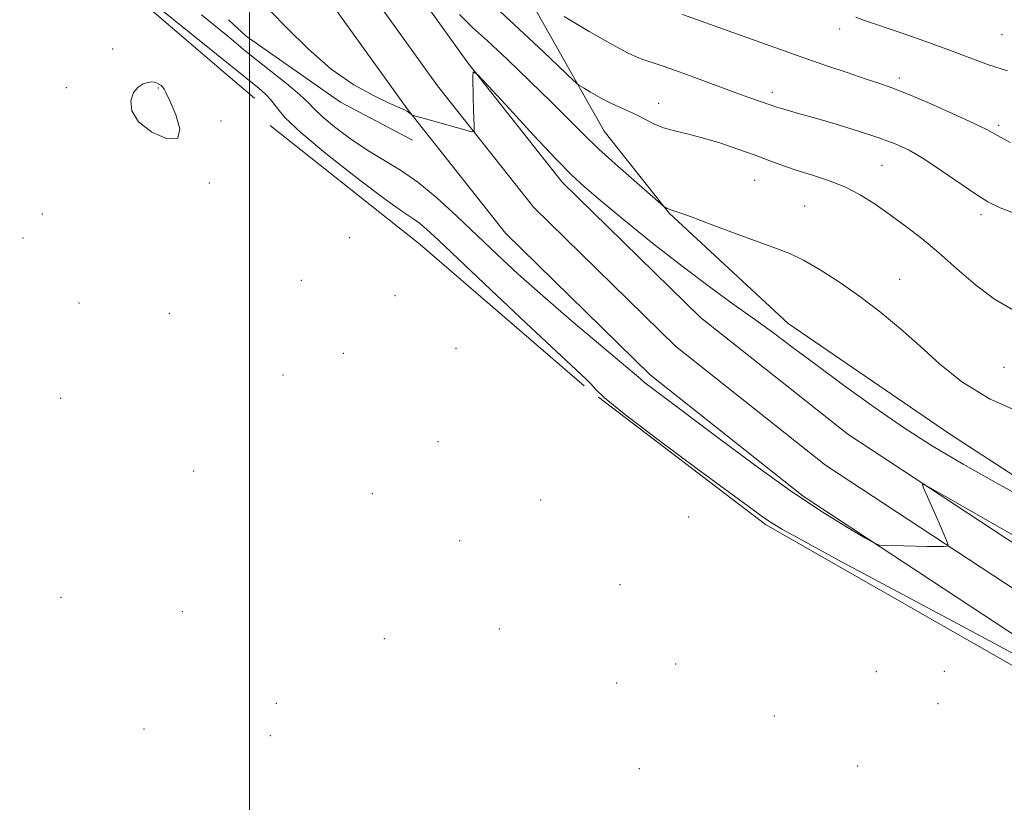
# Model space of a CAD drawing. Extents: x 2177300 to 2180200, y 314800 to 317700.
# Drawn here: x 2177946 to 2178178, y 316595 to 316779 of the extents above; entities that cross this region are included whole.
import ezdxf

# ---------------------------------------------------------------- set-up
doc = ezdxf.new("R2010")
doc.units = 0
doc.header["$MEASUREMENT"] = 0
for name, color, linetype, lineweight in [('32000', 7, 'Continuous', 0), ('DTM HARD BREAKLINE', 7, 'Continuous', 0), ('DTM SPOT ELEVATION', 2, 'Continuous', 13), ('INDEX CONTOUR', 41, 'Continuous', 13), ('INDEX CONTOUR DEPRESSION', 41, 'Continuous', 13), ('INTERMEDIATE CONTOUR', 44, 'Continuous', 0)]:
    doc.layers.add(name, color=color, linetype=linetype, lineweight=lineweight)

msp = doc.modelspace()

# ---------------------------------------------------------------- linework, layer by layer
at = {"layer": '32000', "flags": 128}
msp.add_lwpolyline([(2178000, 315000), (2178000, 317500)], dxfattribs=at)
at = {"layer": 'DTM HARD BREAKLINE', "extrusion": (0.01032889377157425, -0.009538165061788659, 0.9999011637960573), "elevation": 20489.94544936858, "flags": 128}
msp.add_lwpolyline([(2177872.569101759, 316985.3659340401), (2177868.388498411, 316989.2261096369)], dxfattribs=at)
at = {"layer": 'DTM HARD BREAKLINE', "extrusion": (0.1187069617861369, 0.2046585092756051, 0.9716087441993263), "elevation": 324360.8351565406, "flags": 128}
msp.add_lwpolyline([(-1725080.159694483, -1327748.838663309), (-1725107.216183043, -1327746.429467014), (-1725126.439410813, -1327747.232532446)], dxfattribs=at)
at = {"layer": 'DTM HARD BREAKLINE', "extrusion": (0.009301252774520426, -0.007953245126039205, 0.9999251134904003), "elevation": 18749.76766783284, "flags": 128}
msp.add_lwpolyline([(2177897.605283935, 316919.9849023081), (2177891.394622427, 316925.2950702558)], dxfattribs=at)
at = {"layer": 'DTM HARD BREAKLINE', "extrusion": (0.2441146365958648, 0.3015754843248777, 0.9216616903473229), "elevation": 628140.1752217045, "flags": 128}
msp.add_lwpolyline([(-1493599.795631145, -1489509.72850824), (-1493644.980963825, -1489510.24397947), (-1493696.12991212, -1489508.54292441)], dxfattribs=at)
at = {"layer": 'DTM HARD BREAKLINE'}
for points in [[(2178000.83, 316900.71, 1031.07), (2178035.6, 316834.57, 1026.53), (2178059.67, 316795.82, 1022.98), (2178083.74, 316753.06, 1018.97), (2178099.11, 316733.69, 1017.91), (2178127.19, 316707.64, 1016.77), (2178165.28, 316681.59, 1017.1), (2178214.74, 316649.53, 1016.1), (2178277.56, 316617.48, 1015.63), (2178340.39, 316580.75, 1013.7), (2178388.51, 316554.7, 1012.23), (2178452, 316518.64, 1012.16), (2178497.45, 316494.59, 1012.23)], [(2177995.02, 316766.15, 1011.08), (2177969.26, 316788.22, 1011.51), (2177951.28, 316808.92, 1011.78), (2177932.67, 316857.63, 1012.64)], [(2178706.04, 316247.35, 1008.62), (2178687.18, 316310.59, 1009.29), (2178674.04, 316341.7, 1009.22), (2178653.75, 316375.26, 1009.75), (2178637.11, 316391.9, 1010.09), (2178601.58, 316417.84, 1009.95), (2178555.67, 316447.52, 1010.15), (2178479.86, 316489.76, 1010.56), (2178360.17, 316555.24, 1011.42), (2178260.68, 316608.62, 1012.83), (2178191.51, 316648.49, 1013.43), (2178141.28, 316681.52, 1014.3), (2178106.53, 316709.03, 1014.5), (2178073.85, 316741.03, 1015.43), (2178051.61, 316769.15, 1016.03), (2178023.16, 316808.83, 1017.37), (2177995.32, 316855.39, 1019)], [(2178678.7, 316307.54, 1009.49), (2178666, 316337.6, 1009.42), (2178646.61, 316369.67, 1009.95), (2178631.24, 316385.04, 1010.29), (2178596.48, 316410.42, 1010.15), (2178551.03, 316439.8, 1010.35), (2178475.51, 316481.88, 1010.76), (2178355.88, 316547.33, 1011.62), (2178256.3, 316600.75, 1013.03), (2178186.79, 316640.82, 1013.63), (2178136, 316674.22, 1014.5), (2178100.57, 316702.27, 1014.7), (2178067.15, 316735, 1015.63), (2178044.42, 316763.73, 1016.23), (2178015.68, 316803.81, 1017.57), (2177995.26, 316838.96, 1018.77)], [(2178670.22, 316304.49, 1009.29), (2178657.96, 316333.5, 1009.22), (2178639.47, 316364.08, 1009.75), (2178625.37, 316378.18, 1010.09), (2178591.38, 316403, 1009.95), (2178546.39, 316432.08, 1010.15), (2178471.16, 316474, 1010.56), (2178351.59, 316539.42, 1011.42), (2178251.92, 316592.88, 1012.83), (2178182.07, 316633.15, 1013.43), (2178130.72, 316666.92, 1014.3), (2178094.61, 316695.51, 1014.5), (2178060.45, 316728.97, 1015.43), (2178037.23, 316758.31, 1016.03), (2178008.2, 316798.79, 1017.37), (2177995.21, 316821.8, 1018.13)], [(2178496.79, 316453.17, 1008.08), (2178423.94, 316494.57, 1008.95), (2178345.08, 316537.31, 1009.69), (2178256.86, 316582.72, 1010.29), (2178196.71, 316617.45, 1010.76), (2178121.86, 316660.19, 1011.76), (2178082.42, 316690.25, 1011.96)]]:
    msp.add_polyline3d(points, dxfattribs=at)
at = {"layer": 'DTM SPOT ELEVATION'}
for p in [(2178139.36, 316777.18, 1025.39), (2178177.72, 316775.83, 1027.13), (2177967.75, 316772.47, 1010.42), (2177956.8, 316763.36, 1010.21), (2178153.44, 316765.6, 1024.42), (2177978.54, 316763.22, 1009.91), (2178123.44, 316762.24, 1022.48), (2178096.64, 316759.63, 1020.65), (2177993.32, 316755.43, 1010.69), (2178176.87, 316754.42, 1024.31), (2178149.38, 316744.97, 1020.98), (2177990.53, 316740.83, 1010.04), (2178119.32, 316741.41, 1019.07), (2177951.15, 316733.52, 1010.24), (2178131.08, 316735.39, 1018.87), (2178172.74, 316733.38, 1021.57), (2177946.55, 316727.8, 1010.34), (2178023.68, 316727.9, 1010.52), (2178012.25, 316717.82, 1009.94), (2178153.52, 316718.11, 1018.67), (2177959.75, 316712.46, 1010.12), (2178034.36, 316714.21, 1010.52), (2177981.1, 316710.04, 1010.32), (2178022.2, 316700.6, 1009.72), (2178048.81, 316701.81, 1010.41), (2178178.15, 316697.28, 1018.92), (2178007.97, 316695.47, 1009.57), (2177955.49, 316690, 1010.21), (2178044.56, 316679.74, 1009.83), (2177986.82, 316672.82, 1010.12), (2178029.02, 316667.45, 1009.41), (2178068.77, 316666, 1010.22), (2178103.69, 316661.96, 1011.39), (2178049.65, 316656.36, 1009.49), (2178087.48, 316645.97, 1009.92), (2177955.5, 316642.97, 1010.77), (2177984.19, 316639.65, 1010.29), (2178059.05, 316635.56, 1009.19), (2178031.87, 316633.28, 1009.7), (2178100.63, 316627.3, 1009.53), (2178148, 316625.48, 1010.7), (2178164.06, 316625.5, 1011.17), (2178086.69, 316622.76, 1008.76), (2178006.38, 316617.94, 1009.94), (2178162.57, 316617.88, 1010.83), (2178123.96, 316614.96, 1009.54), (2177975.11, 316611.91, 1010.51), (2178004.93, 316610.38, 1010.01), (2178143.61, 316603.15, 1009.81), (2178092.04, 316602.59, 1008.61)]:
    msp.add_point(p, dxfattribs=at)
at = {"layer": 'INDEX CONTOUR', "elevation": 1020, "flags": 128}
msp.add_lwpolyline([(2178057.996, 316782.41), (2178063.725, 316777.1450000001), (2178069.455, 316771.7550000001), (2178076.552, 316765.0190000001), (2178077.8139, 316763.936), (2178078.869, 316763.2560000001), (2178080.558, 316762.251), (2178082.7691, 316760.9890000001), (2178085.15, 316759.736), (2178087.414, 316758.691), (2178089.532, 316757.78), (2178091.541, 316756.8581000001), (2178093.495, 316755.8301000001), (2178095.519, 316754.784), (2178097.754, 316753.855), (2178100.333, 316753.1180000001), (2178103.3581, 316752.4130000001), (2178106.925, 316751.5170000001), (2178111.039, 316750.2810000001), (2178115.347, 316748.8360000001), (2178119.406, 316747.382), (2178122.909, 316746.079), (2178126.097, 316744.905), (2178129.346, 316743.7980000001), (2178132.935, 316742.682), (2178136.745, 316741.431), (2178140.5581, 316739.909), (2178144.209, 316738.0150000001), (2178147.752, 316735.7930000001), (2178151.293, 316733.322), (2178154.9311, 316730.6510000001), (2178158.7271, 316727.6940000001), (2178162.737, 316724.3370000001), (2178166.99, 316720.561), (2178171.415, 316716.746), (2178175.9189, 316713.3730000001), (2178180.409, 316710.7960000001)], dxfattribs=at)
at = {"layer": 'INDEX CONTOUR DEPRESSION', "elevation": 1010, "flags": 128}
msp.add_lwpolyline([(2177978.086, 316764.4670000001), (2177978.626, 316764.186), (2177979.147, 316763.8360000001), (2177979.582, 316763.4550000001), (2177979.925, 316762.99), (2177980.395, 316762.0310000001), (2177981.272, 316760.0750000001), (2177982.61, 316756.9240000001), (2177983.576, 316753.5900000001), (2177983.113, 316751.3860000001), (2177980.583, 316751.2770000001), (2177977.014, 316752.8260000001), (2177973.856, 316755.2440000001), (2177972.234, 316757.8300000001), (2177971.986, 316760.2290000001), (2177972.63, 316762.17), (2177973.719, 316763.4571000001), (2177974.959, 316764.192), (2177976.097, 316764.55), (2177976.939, 316764.681), (2177977.557, 316764.643), (2177978.086, 316764.4670000001)], dxfattribs=at)
at = {"layer": 'INTERMEDIATE CONTOUR', "flags": 128}
for points, elevation in [([(2177975.741, 316784.5949), (2178002.339, 316763.1440000001), (2178003.836, 316761.822), (2178005.153, 316760.393), (2178006.388, 316758.7159000001), (2178008.403, 316756.316), (2178012.2481, 316752.637), (2178018.486, 316747.4400000001), (2178025.734, 316741.7610000001), (2178032.119, 316736.9550000001), (2178036.241, 316734.008), (2178038.592, 316732.4260000001), (2178040.137, 316731.349), (2178041.837, 316729.92), (2178044.646, 316727.3090000001), (2178056.903, 316715.7060000001), (2178065.249, 316707.8400000001), (2178072.502, 316701.0430000001), (2178079.532, 316694.53), (2178080.725, 316693.316), (2178081.722, 316692.153), (2178083.85, 316690.1199), (2178088.508, 316686.3130000001), (2178096.438, 316680.2770000001), (2178105.743, 316673.366), (2178118.915, 316663.6660000001), (2178121.642, 316661.6950000001), (2178123.462, 316660.4820000001), (2178125.848, 316659.05), (2178130.483, 316656.463), (2178139.11, 316651.7970000001), (2178169.466, 316635.567), (2178186.657, 316626.334)], 1012), ([(2177988.736, 316780.5090000001), (2177995.76, 316774.753), (2177998.641, 316772.3370000001), (2177999.823, 316771.3920000001), (2178005.089, 316767.2500000001), (2178008.731, 316764.333), (2178011.861, 316761.6990000001), (2178013.845, 316759.816), (2178015.303, 316758.2910000001), (2178017.172, 316756.5160000001), (2178020.139, 316754.0640000001), (2178023.912, 316751.231), (2178027.951, 316748.491), (2178035.718, 316743.839), (2178039.804, 316741.0200000001), (2178044.274, 316737.3140000001), (2178048.996, 316732.9750000001), (2178053.764, 316728.42), (2178058.482, 316723.9350000001), (2178063.5, 316719.2980000001), (2178069.282, 316714.1569000001), (2178075.995, 316708.3890000001), (2178087.885, 316698.3590000001), (2178090.863, 316695.8130000001), (2178092.312, 316694.5540000001), (2178093.39, 316693.6710000001), (2178095.157, 316692.3250000001), (2178098.291, 316689.9730000001), (2178110.665, 316680.6270000001), (2178119.224, 316674.2600000001), (2178127.784, 316668.1400000001), (2178135.249, 316663.1720000001), (2178141.18, 316659.5020000001), (2178145.301, 316657.083), (2178147.557, 316655.8090000001), (2178148.761, 316655.3300000001), (2178149.944, 316655.2340000001), (2178154.479, 316655.121), (2178157.288, 316655.0690000001), (2178159.964, 316655.039), (2178163.913, 316655.0250000001), (2178164.79, 316655.0760000001), (2178164.968, 316655.4330000001), (2178164.601, 316656.403), (2178162.837, 316660.5190000001), (2178161.737, 316663.057), (2178159.1099, 316668.991), (2178158.93, 316669.691), (2178160.044, 316669.273), (2178163.407, 316667.3800000001), (2178177.024, 316659.6010000001), (2178184.136, 316655.561)], 1014), ([(2178004.918, 316781.5000000001), (2178008.893, 316777.3800000001), (2178013.871, 316772.452), (2178019.311, 316767.7250000001), (2178024.677, 316764.013), (2178029.459, 316761.36), (2178033.152, 316759.6130000001), (2178036.599, 316758.0780000001), (2178037.196, 316757.78), (2178037.63, 316757.496), (2178037.973, 316757.2220000001), (2178038.344, 316756.8900000001), (2178038.438, 316756.8350000001), (2178041.57, 316755.9680000001), (2178050.857, 316753.3580000001), (2178052.457, 316752.9340000001), (2178053.036, 316752.9620000001), (2178053.091, 316753.4650000001), (2178053.037, 316754.4710000001), (2178052.968, 316756.035), (2178052.897, 316758.213), (2178052.834, 316760.9510000001), (2178052.7489, 316765.9870000001), (2178052.87, 316767.0711000001), (2178053.845, 316766.4550000001), (2178056.509, 316763.615), (2178061.303, 316758.3920000001), (2178067.095, 316752.1180000001), (2178072.3581, 316746.4930000001), (2178076.053, 316742.7060000001), (2178079.095, 316739.8991), (2178082.889, 316736.7030000001), (2178088.442, 316732.1200000001), (2178095.1851, 316726.648), (2178102.15, 316721.1610000001), (2178108.54, 316716.355), (2178114.23, 316712.2370000001), (2178119.263, 316708.6369), (2178123.789, 316705.338), (2178128.384, 316701.9280000001), (2178133.727, 316697.9440000001), (2178140.265, 316693.1080000001), (2178147.497, 316687.8800000001), (2178154.688, 316682.903), (2178161.4149, 316678.5860000001), (2178168.4929, 316674.41), (2178177.048, 316669.6220000001), (2178187.638, 316663.7990000001)], 1016), ([(2178049.588, 316780.5780000001), (2178052.713, 316777.5600000001), (2178056.221, 316774.355), (2178060.929, 316769.958), (2178066.25, 316764.876), (2178071.2471, 316759.991), (2178078.768, 316752.4040000001), (2178082.511, 316748.7930000001), (2178086.957, 316744.7550000001), (2178091.4399, 316740.8210000001), (2178097.762, 316735.3850000001), (2178098.009, 316735.2030000001), (2178098.276, 316735.035), (2178098.649, 316734.8280000001), (2178099.1, 316734.632), (2178099.727, 316734.4330000001), (2178101.151, 316733.9650000001), (2178104.12, 316732.9000000001), (2178109.035, 316731.056), (2178114.893, 316728.8460000001), (2178120.345, 316726.8300000001), (2178124.414, 316725.3850000001), (2178127.617, 316724.159), (2178130.848, 316722.615), (2178134.797, 316720.3410000001), (2178139.341, 316717.41), (2178144.158, 316714.0150000001), (2178148.973, 316710.3261000001), (2178153.709, 316706.4110000001), (2178158.339, 316702.311), (2178162.968, 316698.0870000001), (2178168.229, 316693.8730000001), (2178174.886, 316689.822), (2178183.299, 316686.0909000001)], 1018), ([(2178074.297, 316780.128), (2178080.226, 316776.621), (2178085.667, 316773.4950000001), (2178089.456, 316771.4820000001), (2178091.8871, 316770.3790000001), (2178093.623, 316769.7500000001), (2178095.299, 316769.1990000001), (2178097.447, 316768.4780000001), (2178100.577, 316767.3810000001), (2178104.956, 316765.7920000001), (2178114.474, 316762.2979000001), (2178117.957, 316761.0360000001), (2178123.1869, 316759.1670000001), (2178124.175, 316758.827), (2178125.404, 316758.4500000001), (2178129.918, 316757.1760000001), (2178133.667, 316756.1020000001), (2178138.5209, 316754.6720000001), (2178143.8, 316753.0590000001), (2178148.646, 316751.4881000001), (2178152.467, 316750.0820000001), (2178155.736, 316748.5600000001), (2178159.196, 316746.5380000001), (2178163.339, 316743.8), (2178171.47, 316738.1890000001), (2178174.327, 316736.3709000001), (2178177.219, 316734.958), (2178181.46, 316733.3500000001)], 1022), ([(2178102.245, 316780.5850000001), (2178114.157, 316776.3280000001), (2178121.8751, 316773.583), (2178129.588, 316770.8590000001), (2178136.12, 316768.583), (2178141.348, 316766.7930000001), (2178145.413, 316765.436), (2178148.586, 316764.3950000001), (2178151.647, 316763.317), (2178155.506, 316761.79), (2178160.706, 316759.5680000001), (2178166.332, 316757.0700000001), (2178171.098, 316754.8800000001), (2178174.0959, 316753.4190000001), (2178175.906, 316752.441), (2178177.482, 316751.54), (2178179.597, 316750.3910000001)], 1024), ([(2178143.14, 316779.9480000001), (2178145.224, 316779.2070000001), (2178153.636, 316776.3150000001), (2178159.686, 316774.2100000001), (2178165.52, 316772.1080000001), (2178170.301, 316770.29), (2178174.51, 316768.731), (2178178.961, 316767.3250000001)], 1026)]:
    msp.add_lwpolyline(points, dxfattribs=dict(at, elevation=elevation))

doc.saveas('drawing.dxf')
